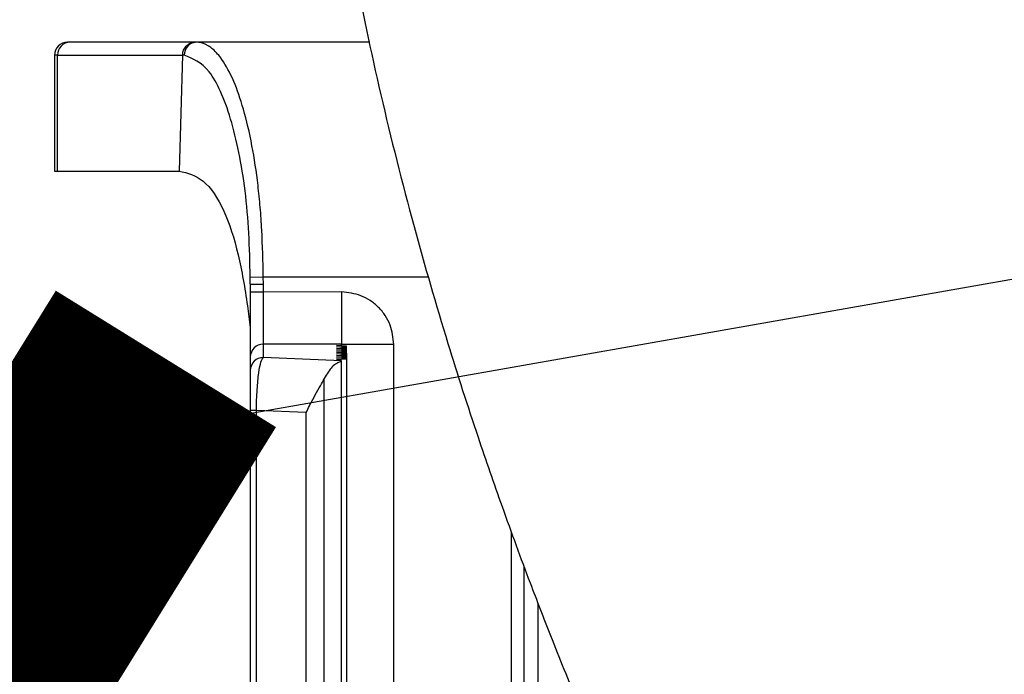
# Model space of a CAD drawing. Units: millimetres. Extents: x 47110 to 57224, y 21054 to 28206.
# Drawn here: x 49561 to 49599, y 22794 to 22819 of the extents above; entities that cross this region are included whole.
import ezdxf

# ---------------------------------------------------------------- set-up
doc = ezdxf.new("R2010")
doc.units = ezdxf.units.MM
doc.header["$LTSCALE"] = 120
doc.header["$PDSIZE"] = -1
doc.layers.add('2细线层', color=4, linetype='Continuous')
doc.styles.add('PC_TEXTSTYLE', font='ISOCP.SHX', dxfattribs={"width": 0.707, "bigfont": 'GBCBIG.SHX'})
doc.styles.add('TH_GBDIM', font='romans.shx', dxfattribs={"width": 0.8, "bigfont": 'gbcbig.shx'})
doc.dimstyles.new('TH_GBDIM', dxfattribs={"dimscale": 12, "dimtxt": 4, "dimasz": 2.5, "dimexe": 2, "dimexo": 0, "dimgap": 1.5, "dimtad": 1, "dimtoh": 1, "dimdec": 1, "dimdsep": 46, "dimtxsty": 'TH_GBDIM', "dimcen": 2.5, "dimclrd": 130, "dimclre": 130, "dimclrt": 3, "dimadec": 0, "dimazin": 2, "dimtfac": 0.714286, "dimtdec": 1, "dimtmove": 0, "dimatfit": 3, "dimfxl": 1, "dimtzin": 0, "dimlwd": -1, "dimlwe": -1, "dimarcsym": 0})

# ---------------------------------------------------------------- blocks, each defined once
blk = doc.blocks.new('*D73')
at = {"layer": '2细线层', "color": 130}
blk.add_arc((49832.329, 22849.769), 508.546, 193.38047, 356.61953, dxfattribs=at)
for points in [[(50344.987, 22819.635), (50334.992, 22819.93), (50340.874, 22849.769)], [(49342.484, 22733.097), (49332.692, 22731.07), (49331.509, 22761.461)]]:
    blk.add_solid(points, dxfattribs=at)
at = {"layer": 'Defpoints', "color": 0}
for p in [(48243.414, 22849.769), (51268.627, 22849.769), (49829.635, 22849.294), (48189.93, 22560.17), (50082.288, 22406.893)]:
    blk.add_point(p, dxfattribs=at)
at = {"layer": '2细线层', "color": 3, "insert": (49872.991, 22384.999), "char_height": 48, "attachment_point": 5, "rotation": 5, "style": 'TH_GBDIM'}
blk.add_mtext('J1 170%%d', dxfattribs=at)

msp = doc.modelspace()

# ---------------------------------------------------------------- linework, layer by layer
at = {"lineweight": 30}
msp.add_line((49829.635, 22849.294), (48189.93, 22560.17), dxfattribs=at)
at = {"color": 7, "linetype": 'Continuous', "lineweight": 25}
for p, q in [((49563.291, 22817.792), (49563.194, 22817.792)), ((49568.086, 22817.792), (49563.291, 22817.792)), ((49568.086, 22817.792), (49563.291, 22817.792)), ((49568.086, 22817.792), (49565.27, 22817.792)), ((49568.144, 22817.792), (49568.086, 22817.792)), ((49574.781, 22817.792), (49568.144, 22817.792)), ((49562.694, 22817.292), (49562.694, 22812.849)), ((49562.81, 22817.292), (49562.694, 22817.292)), ((49562.81, 22812.849), (49562.81, 22817.292)), ((49562.81, 22817.292), (49567.607, 22817.292)), ((49567.607, 22817.292), (49567.478, 22812.849)), ((49567.665, 22817.291), (49567.607, 22817.292)), ((49567.665, 22817.291), (49567.607, 22817.292)), ((49562.694, 22812.849), (49562.81, 22812.849)), ((49562.81, 22812.849), (49567.478, 22812.849)), ((49570.198, 22808.785), (49570.698, 22808.792)), ((49570.202, 22808.515), (49570.198, 22808.785)), ((49570.202, 22808.515), (49570.198, 22808.785)), ((49570.202, 22808.515), (49570.202, 22808.212)), ((49570.702, 22808.516), (49570.698, 22808.792)), ((49570.702, 22808.212), (49570.702, 22808.516)), ((49570.702, 22808.212), (49570.702, 22808.516)), ((49570.702, 22808.212), (49570.202, 22808.212)), ((49573.702, 22808.214), (49570.702, 22808.212)), ((49570.702, 22806.216), (49570.702, 22808.212)), ((49570.702, 22805.705), (49570.702, 22806.216)), ((49573.702, 22806.216), (49570.702, 22806.216)), ((49573.502, 22806.161), (49573.702, 22806.176)), ((49573.885, 22806.136), (49573.502, 22806.161)), ((49573.502, 22806.107), (49573.885, 22806.136)), ((49573.885, 22806.082), (49573.502, 22806.107)), ((49573.502, 22806.053), (49573.885, 22806.082)), ((49573.885, 22806.028), (49573.502, 22806.053)), ((49573.502, 22805.999), (49573.885, 22806.028)), ((49573.885, 22805.974), (49573.502, 22805.999)), ((49573.502, 22805.945), (49573.885, 22805.974)), ((49573.885, 22805.921), (49573.502, 22805.945)), ((49573.502, 22805.891), (49573.885, 22805.921)), ((49573.885, 22805.867), (49573.502, 22805.891)), ((49573.502, 22805.838), (49573.885, 22805.867)), ((49573.702, 22806.216), (49573.702, 22806.207)), ((49573.702, 22806.176), (49573.702, 22806.207)), ((49575.702, 22806.207), (49573.702, 22806.207)), ((49573.702, 22806.148), (49573.702, 22806.176)), ((49573.885, 22806.082), (49573.885, 22806.136)), ((49573.885, 22806.028), (49573.885, 22806.082)), ((49573.885, 22805.974), (49573.885, 22806.028)), ((49573.885, 22805.921), (49573.885, 22805.974)), ((49573.885, 22805.867), (49573.885, 22805.921)), ((49573.885, 22805.867), (49573.885, 22805.813)), ((49575.702, 22774.378), (49575.702, 22806.207)), ((49570.202, 22805.718), (49570.202, 22805.206)), ((49573.702, 22805.574), (49570.702, 22805.705)), ((49573.885, 22805.813), (49573.502, 22805.838)), ((49573.502, 22805.784), (49573.885, 22805.813)), ((49573.885, 22805.759), (49573.502, 22805.784)), ((49573.502, 22805.73), (49573.885, 22805.759)), ((49573.885, 22805.705), (49573.502, 22805.73)), ((49573.502, 22805.676), (49573.885, 22805.705)), ((49573.885, 22805.651), (49573.502, 22805.676)), ((49573.502, 22805.622), (49573.885, 22805.651)), ((49573.702, 22805.609), (49573.502, 22805.622)), ((49573.702, 22805.559), (49573.702, 22805.574)), ((49573.702, 22805.559), (49573.702, 22805.574)), ((49573.702, 22775.024), (49573.702, 22805.56)), ((49573.702, 22775.024), (49573.702, 22805.56)), ((49573.885, 22805.813), (49573.885, 22805.759)), ((49573.885, 22805.759), (49573.885, 22805.705)), ((49573.885, 22805.705), (49573.885, 22805.651)), ((49573.885, 22805.651), (49573.885, 22774.933)), ((49573.038, 22775.688), (49573.038, 22804.897)), ((49570.202, 22803.675), (49570.202, 22776.91)), ((49570.437, 22803.675), (49570.202, 22803.675)), ((49572.349, 22803.592), (49570.437, 22803.675)), ((49570.437, 22776.91), (49570.437, 22803.675)), ((49572.349, 22776.993), (49572.349, 22803.592)), ((49580.702, 22772.069), (49580.702, 22797.67)), ((49581.244, 22776.532), (49581.244, 22796.247))]:
    msp.add_line(p, q, dxfattribs=at)
at = {"color": 8, "linetype": 'Continuous', "lineweight": 25}
for p, q in [((49570.698, 22808.792), (49577.039, 22808.792)), ((49580.202, 22799.025), (49580.202, 22772.063))]:
    msp.add_line(p, q, dxfattribs=at)
msp.add_arc((49829.594, 22849.769), 410, 190.06637, 169.93363)
at = {"color": 7, "linetype": 'Continuous', "lineweight": 25}
for centre, radius, start, end in [((49563.194, 22817.292), 0.5, 90, 180), ((49563.3, 22817.302), 0.491, 91.1539, 181.1092), ((49568.155, 22817.303), 0.49, 91.2673, 181.4037), ((49570.701, 22805.717), 0.499, 89.9302, 179.93), ((49570.701, 22805.206), 0.499, 89.9302, 179.93)]:
    msp.add_arc(centre, radius, start, end, dxfattribs=at)
for points, knots in [([(49754.753, 22928.886), (49753.982, 22929.521), (49752.462, 22930.773), (49750.14, 22932.534), (49747.839, 22934.179), (49744.048, 22936.723), (49739.313, 22939.522), (49733.724, 22942.316), (49729.023, 22944.357), (49724.019, 22946.243), (49718.884, 22947.87), (49713.809, 22949.176), (49709.595, 22950.06), (49706.258, 22950.638), (49703.8, 22950.996), (49701.952, 22951.23), (49700.347, 22951.41), (49698.624, 22951.579), (49696.666, 22951.738), (49694.478, 22951.876), (49692.116, 22951.977), (49688.273, 22952.061), (49683.077, 22951.97), (49676.649, 22951.505), (49670.29, 22950.7), (49663.725, 22949.513), (49656.524, 22947.816), (49649.991, 22945.85), (49644.33, 22943.819), (49639.87, 22942.011), (49635.653, 22940.109), (49631.748, 22938.172), (49628.311, 22936.32), (49625.488, 22934.688), (49623.304, 22933.354), (49621.394, 22932.141), (49619.349, 22930.789), (49616.906, 22929.093), (49613.567, 22926.636), (49609.544, 22923.414), (49605.179, 22919.53), (49601.178, 22915.581), (49597.624, 22911.708), (49594.483, 22907.947), (49591.715, 22904.319), (49589.278, 22900.831), (49586.98, 22897.25), (49584.651, 22893.269), (49582.226, 22888.623), (49579.924, 22883.549), (49577.916, 22878.364), (49576.216, 22873.157), (49574.767, 22867.757), (49573.635, 22862.341), (49572.841, 22857.182), (49572.349, 22852.574), (49572.057, 22848.115), (49571.942, 22843.458), (49572.04, 22838.295), (49572.414, 22832.693), (49573.1, 22826.795), (49574.041, 22821.135), (49575.177, 22815.763), (49576.396, 22810.922), (49577.665, 22806.541), (49578.817, 22802.958), (49579.71, 22800.376), (49580.385, 22798.512), (49581, 22796.866), (49581.779, 22794.849), (49582.833, 22792.244), (49584.2, 22789.04), (49585.93, 22785.225), (49588.08, 22780.788), (49590.721, 22775.715), (49593.932, 22769.992), (49597.803, 22763.603), (49602.438, 22756.535), (49607.61, 22749.252), (49613.302, 22741.804), (49619.49, 22734.238), (49626.562, 22726.157), (49634.25, 22717.943), (49642.549, 22709.617), (49649.061, 22703.457), (49653.747, 22699.18), (49656.305, 22696.881), (49658.934, 22694.554), (49661.638, 22692.197), (49664.416, 22689.81), (49666.303, 22688.22), (49667.256, 22687.417)], [0, 0, 0, 0, 0.005799, 0.011433, 0.016911, 0.022237, 0.038028, 0.049087, 0.059383, 0.068924, 0.081803, 0.09292, 0.102211, 0.109616, 0.115079, 0.118621, 0.121933, 0.125776, 0.130159, 0.135091, 0.140566, 0.146222, 0.16148, 0.176986, 0.192733, 0.209257, 0.227636, 0.247985, 0.260253, 0.272513, 0.284417, 0.295949, 0.306752, 0.315628, 0.322111, 0.32736, 0.333834, 0.341802, 0.351277, 0.36725, 0.383512, 0.398846, 0.413233, 0.426656, 0.43914, 0.450761, 0.461514, 0.473859, 0.48811, 0.503604, 0.51827, 0.532093, 0.54648, 0.561829, 0.574877, 0.586437, 0.596899, 0.608272, 0.620852, 0.634515, 0.64852, 0.662774, 0.674369, 0.686107, 0.69651, 0.704803, 0.710954, 0.714424, 0.717766, 0.722475, 0.72857, 0.736074, 0.745022, 0.755454, 0.767426, 0.781008, 0.796289, 0.81338, 0.832418, 0.850038, 0.869272, 0.890264, 0.913176, 0.935079, 0.958765, 0.965284, 0.97194, 0.978736, 0.985676, 0.992763, 1, 1, 1, 1]), ([(49567.607, 22817.292), (49567.611, 22817.344), (49567.621, 22817.457), (49567.692, 22817.589), (49567.78, 22817.682), (49567.867, 22817.742), (49567.971, 22817.784), (49568.047, 22817.789), (49568.086, 22817.792)], [0, 0, 0, 0, 0.198589, 0.430986, 0.560464, 0.698464, 0.844978, 1, 1, 1, 1]), ([(49567.607, 22817.292), (49567.611, 22817.344), (49567.621, 22817.457), (49567.692, 22817.589), (49567.78, 22817.682), (49567.867, 22817.742), (49567.971, 22817.784), (49568.047, 22817.789), (49568.086, 22817.792)], [0, 0, 0, 0, 0.198589, 0.430986, 0.560464, 0.698464, 0.844978, 1, 1, 1, 1]), ([(49570.698, 22808.792), (49570.686, 22809.395), (49570.667, 22810.299), (49570.586, 22811.464), (49570.475, 22812.571), (49570.273, 22813.887), (49569.957, 22815.237), (49569.566, 22816.36), (49569.221, 22817), (49568.944, 22817.352), (49568.78, 22817.519), (49568.658, 22817.612), (49568.566, 22817.67), (49568.408, 22817.759), (49568.26, 22817.777), (49568.144, 22817.792)], [0, 0, 0, 0, 0.1252154, 0.1880497, 0.2505506, 0.3715733, 0.500628, 0.6201261, 0.7503079, 0.7930309, 0.8406799, 0.879387, 0.8868475, 0.9115464, 1, 1, 1, 1]), ([(49570.698, 22808.792), (49570.686, 22809.395), (49570.667, 22810.299), (49570.586, 22811.464), (49570.475, 22812.571), (49570.273, 22813.887), (49569.957, 22815.237), (49569.566, 22816.36), (49569.221, 22817), (49568.944, 22817.352), (49568.78, 22817.519), (49568.658, 22817.612), (49568.566, 22817.67), (49568.408, 22817.759), (49568.26, 22817.777), (49568.144, 22817.792)], [0, 0, 0, 0, 0.1252154, 0.1880497, 0.2505506, 0.3715733, 0.500628, 0.6201261, 0.7503079, 0.7930309, 0.8406799, 0.879387, 0.8868475, 0.9115464, 1, 1, 1, 1]), ([(49570.198, 22808.785), (49570.186, 22809.351), (49570.163, 22810.482), (49570.018, 22812.113), (49569.775, 22813.598), (49569.354, 22815.305), (49568.648, 22816.909), (49567.993, 22817.163), (49567.665, 22817.291)], [0, 0, 0, 0, 0.125215, 0.25046, 0.37577, 0.501143, 0.749996, 1, 1, 1, 1]), ([(49570.198, 22808.785), (49570.186, 22809.351), (49570.163, 22810.482), (49570.018, 22812.113), (49569.775, 22813.598), (49569.354, 22815.305), (49568.648, 22816.909), (49567.993, 22817.163), (49567.665, 22817.291)], [0, 0, 0, 0, 0.125215, 0.25046, 0.37577, 0.501143, 0.749996, 1, 1, 1, 1]), ([(49567.478, 22812.849), (49567.789, 22812.775), (49568.413, 22812.625), (49569.206, 22811.448), (49569.759, 22809.739), (49570.04, 22808.096), (49570.166, 22807.128), (49570.202, 22806.849)], [0, 0, 0, 0, 0.238412, 0.477221, 0.701551, 0.914142, 1, 1, 1, 1]), ([(49567.478, 22812.849), (49567.789, 22812.775), (49568.413, 22812.625), (49569.206, 22811.448), (49569.759, 22809.739), (49570.04, 22808.096), (49570.166, 22807.128), (49570.202, 22806.849)], [0, 0, 0, 0, 0.238412, 0.477221, 0.701551, 0.914142, 1, 1, 1, 1]), ([(49570.202, 22808.212), (49570.202, 22807.91), (49570.202, 22807.284), (49570.202, 22806.467), (49570.202, 22805.88), (49570.202, 22805.771), (49570.202, 22805.718)], [0, 0, 0, 0, 0.2409887, 0.5, 0.7590113, 1, 1, 1, 1]), ([(49570.202, 22808.212), (49570.202, 22807.91), (49570.202, 22807.284), (49570.202, 22806.467), (49570.202, 22805.88), (49570.202, 22805.771), (49570.202, 22805.718)], [0, 0, 0, 0, 0.2409887, 0.5, 0.7590113, 1, 1, 1, 1]), ([(49575.702, 22806.207), (49575.675, 22806.459), (49575.634, 22806.848), (49575.385, 22807.316), (49575.126, 22807.635), (49574.808, 22807.894), (49574.342, 22808.145), (49573.953, 22808.187), (49573.702, 22808.214)], [0, 0, 0, 0, 0.239673, 0.369897, 0.500393, 0.630495, 0.760867, 1, 1, 1, 1]), ([(49575.702, 22806.207), (49575.675, 22806.459), (49575.634, 22806.848), (49575.385, 22807.316), (49575.126, 22807.635), (49574.808, 22807.894), (49574.342, 22808.145), (49573.953, 22808.187), (49573.702, 22808.214)], [0, 0, 0, 0, 0.239673, 0.369897, 0.500393, 0.630495, 0.760867, 1, 1, 1, 1]), ([(49570.437, 22803.675), (49570.439, 22803.81), (49570.443, 22804.084), (49570.47, 22804.599), (49570.523, 22805.142), (49570.608, 22805.579), (49570.671, 22805.663), (49570.702, 22805.705)], [0, 0, 0, 0, 0.127534, 0.258216, 0.509971, 0.755969, 1, 1, 1, 1]), ([(49570.437, 22803.675), (49570.439, 22803.81), (49570.443, 22804.084), (49570.47, 22804.599), (49570.523, 22805.142), (49570.608, 22805.579), (49570.671, 22805.663), (49570.702, 22805.705)], [0, 0, 0, 0, 0.127534, 0.258216, 0.509971, 0.755969, 1, 1, 1, 1]), ([(49573.702, 22805.56), (49573.575, 22805.506), (49573.322, 22805.399), (49573.133, 22805.064), (49573.038, 22804.897)], [0, 0, 0, 0, 0.500115, 1, 1, 1, 1]), ([(49573.702, 22805.56), (49573.575, 22805.506), (49573.322, 22805.399), (49573.133, 22805.064), (49573.038, 22804.897)], [0, 0, 0, 0, 0.500115, 1, 1, 1, 1]), ([(49570.202, 22805.206), (49570.202, 22805.174), (49570.202, 22805.109), (49570.202, 22804.783), (49570.202, 22804.374), (49570.202, 22803.985), (49570.202, 22803.778), (49570.202, 22803.675)], [0, 0, 0, 0, 0.250588, 0.500074, 0.749664, 0.875652, 1, 1, 1, 1]), ([(49570.202, 22805.206), (49570.202, 22805.174), (49570.202, 22805.109), (49570.202, 22804.783), (49570.202, 22804.374), (49570.202, 22803.985), (49570.202, 22803.778), (49570.202, 22803.675)], [0, 0, 0, 0, 0.250588, 0.500074, 0.749664, 0.875652, 1, 1, 1, 1]), ([(49572.349, 22803.592), (49572.387, 22803.677), (49572.436, 22803.787), (49572.552, 22804.012), (49572.695, 22804.273), (49572.889, 22804.607), (49572.991, 22804.806), (49573.038, 22804.897)], [0, 0, 0, 0, 0.187307, 0.243265, 0.500179, 0.77247, 1, 1, 1, 1]), ([(49572.349, 22803.592), (49572.387, 22803.677), (49572.436, 22803.787), (49572.552, 22804.012), (49572.695, 22804.273), (49572.889, 22804.607), (49572.991, 22804.806), (49573.038, 22804.897)], [0, 0, 0, 0, 0.187307, 0.243265, 0.500179, 0.77247, 1, 1, 1, 1])]:
    msp.add_open_spline(points, degree=3, knots=knots, dxfattribs=at)
for points in [[(49570.202, 22808.515), (49570.21, 22808.515), (49570.225, 22808.515), (49570.341, 22808.515), (49570.506, 22808.515), (49570.636, 22808.516), (49570.702, 22808.516)], [(49570.202, 22808.515), (49570.21, 22808.515), (49570.225, 22808.515), (49570.341, 22808.515), (49570.506, 22808.515), (49570.636, 22808.516), (49570.702, 22808.516)], [(49573.702, 22808.214), (49573.702, 22807.963), (49573.702, 22807.462), (49573.702, 22806.819), (49573.702, 22806.351), (49573.702, 22806.261), (49573.702, 22806.216)], [(49573.702, 22808.214), (49573.702, 22807.963), (49573.702, 22807.462), (49573.702, 22806.819), (49573.702, 22806.351), (49573.702, 22806.261), (49573.702, 22806.216)]]:
    msp.add_open_spline(points, degree=3, dxfattribs=at)

# ---------------------------------------------------------------- texts
at = {"layer": '2细线层', "insert": (48476.943, 23505.571), "char_height": 80, "width": 1446.66585, "attachment_point": 1, "rotation": 328.212, "style": 'PC_TEXTSTYLE'}
msp.add_mtext('(Swing the interface radius)', dxfattribs=at)

# ---------------------------------------------------------------- dimensions: what is measured, and where the dimension line sits
at = {"layer": '2细线层'}
dim = msp.add_angular_dim_2l(base=(50082.288, 22406.893), line1=((49829.635, 22849.294), (48189.93, 22560.17)), line2=((51268.627, 22849.769), (48243.414, 22849.769)), text='J1 <>', dimstyle='TH_GBDIM', override={"dimtxsty": 'TH_GBDIM'}, dxfattribs=at)
dim.commit()
dim.dimension.update_dxf_attribs({"geometry": '*D73', "text_midpoint": (49872.991, 22384.999)})

doc.saveas('drawing.dxf')
